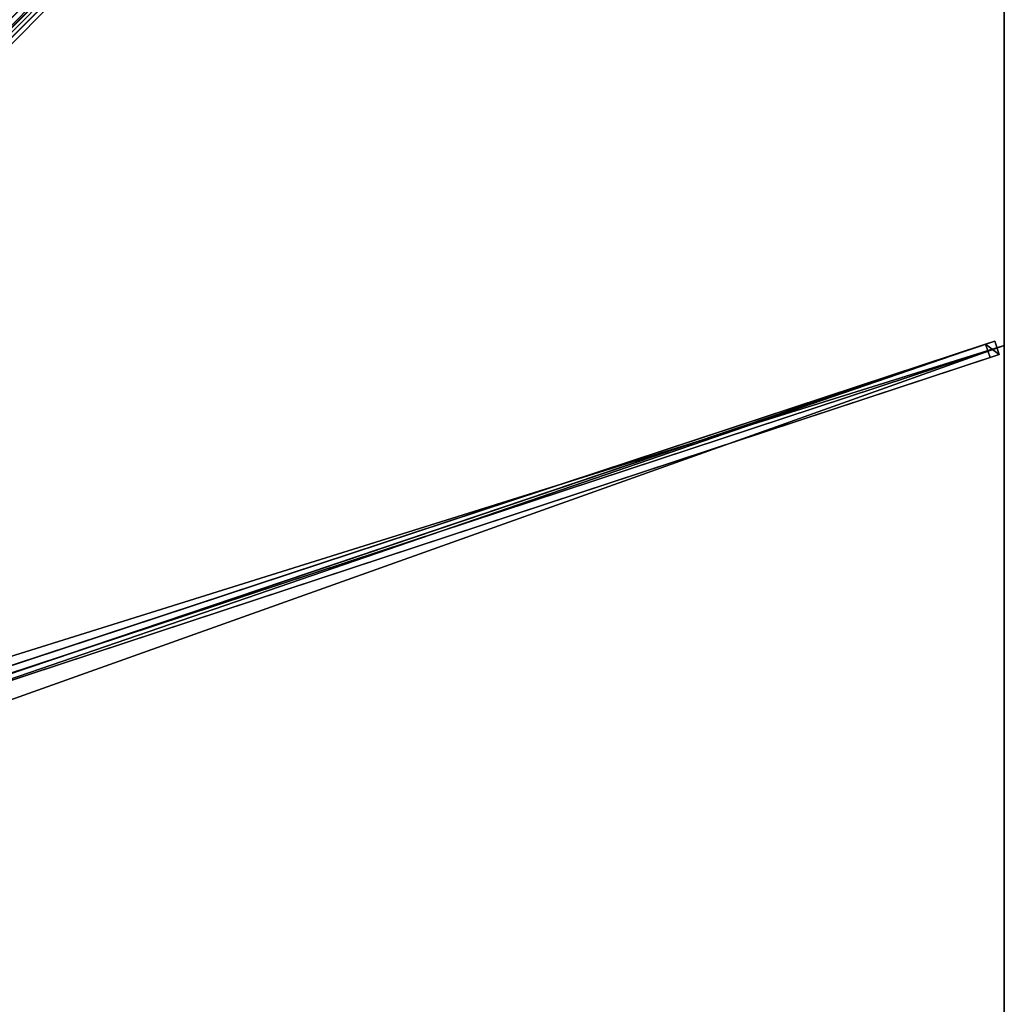
# Model space of a CAD drawing. Units: centimetres. Extents: x -350 to 350, y -350 to 350.
# Drawn here: x 175 to 350, y -1 to 175 of the extents above; entities that cross this region are included whole.
import ezdxf

# ---------------------------------------------------------------- set-up
doc = ezdxf.new("R2010")
doc.units = ezdxf.units.CM
doc.layers.get('0').update_dxf_attribs({"color": 144})

# ---------------------------------------------------------------- blocks, each defined once
blk = doc.blocks.new('Streben. May Parasols_ www.may-online.com')
for p, q in [((15.08, 13.32, 367.76), (349.92, 348.15, 237.96)), ((113.03, 111.26, 324.6), (348.99, 347.22, 233.14)), ((18.72, 8.69, 360.51), (346.68, 116.89, 233.38)), ((20.36, 9.24, 365.2), (348.32, 117.43, 238.07)), ((22.04, 8.47, 365.13), (350, 116.67, 238)), ((348.32, 117.43, 238.07), (346.68, 116.89, 233.38)), ((346.68, 116.89, 233.38), (347.46, 114.51, 233.38)), ((349.1, 115.05, 238.07), (348.32, 117.43, 238.07)), ((21.14, 6.86, 365.2), (349.1, 115.05, 238.07)), ((153.19, 50.42, 308.69), (347.46, 114.51, 233.38)), ((347.46, 114.51, 233.38), (349.1, 115.05, 238.07))]:
    blk.add_line(p, q)
mesh = blk.add_polyface()
corners = [(13.32, 15.08, 367.76), (111.26, 113.03, 324.6), (12.38, 14.15, 362.93), (348.15, 349.92, 237.96), (347.22, 348.99, 233.14)]
mesh.append_faces([[corners[k] for k in face] for face in [(0, 1, 2), (1, 3, 4)]], dxfattribs={"vtx0": -1})
mesh.append_faces([[corners[k] for k in face] for face in [(1, 0, 3)]], dxfattribs={"vtx0": -1, "vtx2": -1})
mesh = blk.add_polyface()
corners = [(15.08, 13.32, 367.76), (348.15, 349.92, 237.96), (13.32, 15.08, 367.76), (349.92, 348.15, 237.96)]
mesh.append_faces([[corners[k] for k in face] for face in [(0, 1, 2), (1, 0, 3)]], dxfattribs={"vtx0": -1})
mesh = blk.add_polyface()
corners = [(347.22, 348.99, 233.14), (112.15, 112.15, 324.6), (111.26, 113.03, 324.6), (113.03, 111.26, 324.6), (348.99, 347.22, 233.14)]
mesh.append_faces([[corners[k] for k in face] for face in [(0, 1, 2), (3, 0, 4)]], dxfattribs={"vtx0": -1})
mesh.append_faces([[corners[k] for k in face] for face in [(1, 0, 3)]], dxfattribs={"vtx0": -1, "vtx1": -1})
mesh = blk.add_polyface()
corners = [(113.03, 111.26, 324.6), (15.08, 13.32, 367.76), (14.15, 12.38, 362.93), (349.92, 348.15, 237.96), (348.99, 347.22, 233.14)]
mesh.append_faces([[corners[k] for k in face] for face in [(0, 1, 2), (3, 0, 4)]], dxfattribs={"vtx0": -1})
mesh.append_faces([[corners[k] for k in face] for face in [(1, 0, 3)]], dxfattribs={"vtx0": -1, "vtx1": -1})
mesh = blk.add_polyface()
corners = [(18.72, 8.69, 360.51), (348.32, 117.43, 238.07), (346.68, 116.89, 233.38), (20.36, 9.24, 365.2)]
mesh.append_faces([[corners[k] for k in face] for face in [(0, 1, 2), (1, 0, 3)]], dxfattribs={"vtx0": -1})
mesh = blk.add_polyface()
corners = [(346.68, 116.89, 233.38), (19.5, 6.32, 360.51), (18.72, 8.69, 360.51), (153.19, 50.42, 308.69), (153.19, 50.42, 308.69), (347.46, 114.51, 233.38)]
mesh.append_faces([[corners[k] for k in face] for face in [(0, 1, 2), (4, 0, 5)]], dxfattribs={"vtx0": -1})
mesh.append_faces([[corners[k] for k in face] for face in [(1, 0, 3), (3, 0, 4)]], dxfattribs={"vtx0": -1, "vtx1": -1})
mesh = blk.add_polyface()
corners = [(21.14, 6.86, 365.2), (348.32, 117.43, 238.07), (20.36, 9.24, 365.2), (349.1, 115.05, 238.07)]
mesh.append_faces([[corners[k] for k in face] for face in [(0, 1, 2), (1, 0, 3)]], dxfattribs={"vtx0": -1})
mesh = blk.add_polyface()
corners = [(346.68, 116.89, 233.38), (349.1, 115.05, 238.07), (347.46, 114.51, 233.38), (348.32, 117.43, 238.07)]
mesh.append_faces([[corners[k] for k in face] for face in [(0, 1, 2), (1, 0, 3)]], dxfattribs={"vtx0": -1})
mesh = blk.add_polyface()
corners = [(349.1, 115.05, 238.07), (153.19, 50.42, 308.69), (347.46, 114.51, 233.38), (21.14, 6.86, 365.2), (153.19, 50.42, 308.69), (19.5, 6.32, 360.51)]
mesh.append_faces([[corners[k] for k in face] for face in [(0, 1, 2), (4, 3, 5)]], dxfattribs={"vtx0": -1})
mesh.append_faces([[corners[k] for k in face] for face in [(1, 3, 4)]], dxfattribs={"vtx0": -1, "vtx1": -1})
mesh.append_faces([[corners[k] for k in face] for face in [(1, 0, 3)]], dxfattribs={"vtx0": -1, "vtx2": -1})
blk = doc.blocks.new('Membrane. May Parasols_ www.may-online.com')
for p, q in [((350, 350, 238), (350, 116.67, 238)), ((350, 349.99, 237.99), (350, 116.67, 237.99)), ((350, 116.67, 238), (10.25, 4.59, 369.7)), ((350, 116.67, 237.99), (10.25, 4.59, 369.69)), ((350, 116.67, 238), (350, -116.67, 238)), ((350, 116.67, 238), (350, 116.67, 237.99)), ((350, 116.67, 237.99), (350, -116.67, 237.99))]:
    blk.add_line(p, q)
mesh = blk.add_polyface()
corners = [(10.25, 10.25, 369.7), (116.67, 350, 238), (4.59, 10.25, 369.7), (350, 350, 238)]
mesh.append_faces([[corners[k] for k in face] for face in [(0, 1, 2), (1, 0, 3)]], dxfattribs={"vtx0": -1})
mesh = blk.add_polyface()
corners = [(116.67, 350, 237.99), (10.25, 10.25, 369.69), (4.59, 10.25, 369.69), (10.25, 10.25, 369.69), (350, 349.99, 237.99), (349.99, 350, 237.99), (350, 350, 237.99), (350, 350, 237.99)]
mesh.append_faces([[corners[k] for k in face] for face in [(0, 1, 2), (4, 6, 7)]], dxfattribs={"vtx0": -1})
mesh.append_faces([[corners[k] for k in face] for face in [(1, 0, 3), (3, 0, 4)]], dxfattribs={"vtx0": -1, "vtx1": -1})
mesh.append_faces([[corners[k] for k in face] for face in [(4, 0, 5), (4, 5, 6)]], dxfattribs={"vtx0": -1, "vtx2": -1})
mesh = blk.add_polyface()
corners = [(350, 116.67, 238), (10.25, 10.25, 369.7), (10.25, 4.59, 369.7), (350, 350, 238)]
mesh.append_faces([[corners[k] for k in face] for face in [(0, 1, 2), (1, 0, 3)]], dxfattribs={"vtx0": -1})
mesh = blk.add_polyface()
corners = [(349.99, 350, 237.99), (10.25, 10.25, 369.69), (10.25, 10.25, 369.69), (10.25, 4.59, 369.69), (350, 116.67, 237.99), (350, 350, 237.99), (350, 350, 237.99), (350, 349.99, 237.99)]
mesh.append_faces([[corners[k] for k in face] for face in [(0, 1, 2), (4, 6, 7)]], dxfattribs={"vtx0": -1})
mesh.append_faces([[corners[k] for k in face] for face in [(1, 0, 3), (3, 0, 4)]], dxfattribs={"vtx0": -1, "vtx1": -1})
mesh.append_faces([[corners[k] for k in face] for face in [(4, 0, 5), (4, 5, 6)]], dxfattribs={"vtx0": -1, "vtx2": -1})
mesh = blk.add_polyface()
corners = [(349.99, 350, 237.99), (350, 350, 238), (350, 350, 237.99), (10.25, 10.25, 369.69), (10.25, 10.25, 369.7)]
mesh.append_faces([[corners[k] for k in face] for face in [(0, 1, 2), (1, 3, 4)]], dxfattribs={"vtx0": -1})
mesh.append_faces([[corners[k] for k in face] for face in [(1, 0, 3)]], dxfattribs={"vtx0": -1, "vtx2": -1})
mesh = blk.add_polyface()
corners = [(350, 349.99, 237.99), (10.25, 10.25, 369.7), (10.25, 10.25, 369.69), (350, 350, 238), (350, 350, 237.99)]
mesh.append_faces([[corners[k] for k in face] for face in [(0, 1, 2), (3, 0, 4)]], dxfattribs={"vtx0": -1})
mesh.append_faces([[corners[k] for k in face] for face in [(1, 0, 3)]], dxfattribs={"vtx0": -1, "vtx1": -1})
mesh = blk.add_polyface()
corners = [(350, 349.99, 237.99), (350, 116.67, 238), (350, 116.67, 237.99), (350, 350, 238), (350, 350, 237.99), (350, 350, 237.99)]
mesh.append_faces([[corners[k] for k in face] for face in [(0, 1, 2), (3, 4, 5)]], dxfattribs={"vtx0": -1})
mesh.append_faces([[corners[k] for k in face] for face in [(1, 0, 3)]], dxfattribs={"vtx0": -1, "vtx1": -1})
mesh.append_faces([[corners[k] for k in face] for face in [(3, 0, 4)]], dxfattribs={"vtx0": -1, "vtx2": -1})
mesh = blk.add_polyface()
corners = [(350, -116.67, 238), (10.25, 4.59, 369.7), (10.25, -4.59, 369.7), (350, 116.67, 238)]
mesh.append_faces([[corners[k] for k in face] for face in [(0, 1, 2), (1, 0, 3)]], dxfattribs={"vtx0": -1})
mesh = blk.add_polyface()
corners = [(350, 116.67, 237.99), (10.25, -4.59, 369.69), (10.25, 4.59, 369.69), (350, -116.67, 237.99)]
mesh.append_faces([[corners[k] for k in face] for face in [(0, 1, 2), (1, 0, 3)]], dxfattribs={"vtx0": -1})
mesh = blk.add_polyface()
corners = [(10.25, 4.59, 369.69), (350, 116.67, 238), (350, 116.67, 237.99), (10.25, 4.59, 369.7)]
mesh.append_faces([[corners[k] for k in face] for face in [(0, 1, 2), (1, 0, 3)]], dxfattribs={"vtx0": -1})
mesh = blk.add_polyface()
corners = [(350, 116.67, 237.99), (350, -116.67, 238), (350, -116.67, 237.99), (350, 116.67, 238)]
mesh.append_faces([[corners[k] for k in face] for face in [(0, 1, 2), (1, 0, 3)]], dxfattribs={"vtx0": -1})
blk = doc.blocks.new('Gruppe31#1')
for p, q in [((349.99, 350, 238), (349.99, 116.67, 238)), ((350, 350, 238), (350, 116.67, 238)), ((349.99, 342.5, 210), (349.99, 124.17, 210)), ((350, 342.5, 210), (350, 124.17, 210)), ((350, 124.17, 210), (349.99, 124.17, 210)), ((350, 122.25, 210.38), (349.99, 122.25, 210.38)), ((350, 120.63, 211.46), (349.99, 120.63, 211.46)), ((350, 119.55, 213.09), (349.99, 119.55, 213.09)), ((349.99, 119.17, 226.1), (349.99, 119.17, 215)), ((350, 119.17, 226.1), (349.99, 119.17, 226.1)), ((350, 119.17, 215), (349.99, 119.17, 215)), ((350, 118.98, 227.06), (349.99, 118.98, 227.06)), ((350, 118.43, 227.87), (349.99, 118.43, 227.87)), ((350, 117.62, 228.41), (349.99, 117.62, 228.41)), ((350, 119.17, 226.1), (350, 119.17, 215)), ((349.99, 116.67, 238), (349.99, 116.67, 228.6)), ((350, 116.67, 238), (349.99, 116.67, 238)), ((350, 116.67, 228.6), (349.99, 116.67, 228.6)), ((350, 116.67, 238), (350, 116.67, 228.6))]:
    blk.add_line(p, q)
at = {"extrusion": (1, 0, 0)}
for centre in [(124.17, 215, 349.99), (124.17, 215, 350)]:
    blk.add_arc(centre, 5, 180, 270, dxfattribs=at)
at = {"extrusion": (-1, 0, 0)}
for centre in [(-116.67, 226.1, -349.99), (-116.67, 226.1, -350)]:
    blk.add_arc(centre, 2.5, 90, 180, dxfattribs=at)
mesh = blk.add_polyface()
corners = [(349.99, 350, 238), (349.99, 116.67, 228.6), (349.99, 116.67, 238), (349.99, 117.62, 228.41), (349.99, 118.43, 227.87), (349.99, 118.98, 227.06), (349.99, 119.17, 226.1), (349.99, 119.17, 215), (349.99, 119.55, 213.09), (349.99, 120.63, 211.46), (349.99, 122.25, 210.38), (349.99, 124.17, 210), (349.99, 342.5, 210), (349.99, 347.69, 227.06), (349.99, 347.5, 226.1), (349.99, 344.41, 210.38), (349.99, 346.04, 211.46), (349.99, 347.12, 213.09), (349.99, 348.23, 227.87), (349.99, 349.04, 228.41), (349.99, 350, 228.6), (349.99, 347.5, 215)]
mesh.append_faces([[corners[k] for k in face] for face in [(0, 1, 2), (19, 0, 20)]], dxfattribs={"vtx0": -1})
mesh.append_faces([[corners[k] for k in face] for face in [(1, 0, 3), (3, 0, 4), (4, 0, 5), (5, 0, 6), (6, 0, 7), (7, 0, 8), (8, 0, 9), (9, 0, 10), (10, 0, 11), (11, 0, 12), (12, 14, 15), (15, 14, 16), (16, 14, 17), (13, 0, 18), (18, 0, 19)]], dxfattribs={"vtx0": -1, "vtx1": -1})
mesh.append_faces([[corners[k] for k in face] for face in [(12, 0, 13)]], dxfattribs={"vtx0": -1, "vtx1": -1, "vtx2": -1})
mesh.append_faces([[corners[k] for k in face] for face in [(12, 13, 14)]], dxfattribs={"vtx0": -1, "vtx2": -1})
mesh.append_faces([[corners[k] for k in face] for face in [(21, 17, 14)]], dxfattribs={"vtx1": -1})
mesh = blk.add_polyface()
corners = [(350, 116.67, 238), (349.99, 350, 238), (349.99, 116.67, 238), (350, 350, 238)]
mesh.append_faces([[corners[k] for k in face] for face in [(0, 1, 2), (1, 0, 3)]], dxfattribs={"vtx0": -1})
mesh = blk.add_polyface()
corners = [(350, 119.55, 213.09), (350, 119.17, 226.1), (350, 119.17, 215), (350, 117.62, 228.41), (350, 116.67, 238), (350, 116.67, 228.6), (350, 350, 238), (350, 118.43, 227.87), (350, 118.98, 227.06), (350, 120.63, 211.46), (350, 122.25, 210.38), (350, 124.17, 210), (350, 342.5, 210), (350, 347.69, 227.06), (350, 347.5, 226.1), (350, 344.41, 210.38), (350, 346.04, 211.46), (350, 347.12, 213.09), (350, 347.5, 215), (350, 348.23, 227.87), (350, 349.04, 228.41), (350, 350, 228.6)]
mesh.append_faces([[corners[k] for k in face] for face in [(0, 1, 2), (3, 4, 5), (14, 17, 18), (6, 20, 21)]], dxfattribs={"vtx0": -1})
mesh.append_faces([[corners[k] for k in face] for face in [(4, 3, 6), (13, 12, 14)]], dxfattribs={"vtx0": -1, "vtx1": -1})
mesh.append_faces([[corners[k] for k in face] for face in [(6, 1, 0), (6, 12, 13)]], dxfattribs={"vtx0": -1, "vtx1": -1, "vtx2": -1})
mesh.append_faces([[corners[k] for k in face] for face in [(6, 3, 7), (6, 7, 8), (6, 8, 1), (6, 0, 9), (6, 9, 10), (6, 10, 11), (6, 11, 12), (14, 12, 15), (14, 15, 16), (14, 16, 17), (6, 13, 19), (6, 19, 20)]], dxfattribs={"vtx0": -1, "vtx2": -1})
mesh = blk.add_polyface()
corners = [(350, 342.5, 210), (349.99, 124.17, 210), (349.99, 342.5, 210), (350, 124.17, 210)]
mesh.append_faces([[corners[k] for k in face] for face in [(0, 1, 2), (1, 0, 3)]], dxfattribs={"vtx0": -1})
mesh = blk.add_polyface()
corners = [(350, 124.17, 210), (349.99, 122.25, 210.38), (349.99, 124.17, 210), (350, 122.25, 210.38)]
mesh.append_faces([[corners[k] for k in face] for face in [(0, 1, 2), (1, 0, 3)]], dxfattribs={"vtx0": -1})
mesh = blk.add_polyface()
corners = [(350, 122.25, 210.38), (349.99, 120.63, 211.46), (349.99, 122.25, 210.38), (350, 120.63, 211.46)]
mesh.append_faces([[corners[k] for k in face] for face in [(0, 1, 2), (1, 0, 3)]], dxfattribs={"vtx0": -1})
mesh = blk.add_polyface()
corners = [(350, 119.55, 213.09), (349.99, 120.63, 211.46), (350, 120.63, 211.46), (349.99, 119.55, 213.09)]
mesh.append_faces([[corners[k] for k in face] for face in [(0, 1, 2), (1, 0, 3)]], dxfattribs={"vtx0": -1})
mesh = blk.add_polyface()
corners = [(350, 119.17, 215), (349.99, 119.55, 213.09), (350, 119.55, 213.09), (349.99, 119.17, 215)]
mesh.append_faces([[corners[k] for k in face] for face in [(0, 1, 2), (1, 0, 3)]], dxfattribs={"vtx0": -1})
mesh = blk.add_polyface()
corners = [(350, 118.98, 227.06), (349.99, 119.17, 226.1), (350, 119.17, 226.1), (349.99, 118.98, 227.06)]
mesh.append_faces([[corners[k] for k in face] for face in [(0, 1, 2), (1, 0, 3)]], dxfattribs={"vtx0": -1})
mesh = blk.add_polyface()
corners = [(350, 119.17, 226.1), (349.99, 119.17, 215), (350, 119.17, 215), (349.99, 119.17, 226.1)]
mesh.append_faces([[corners[k] for k in face] for face in [(0, 1, 2), (1, 0, 3)]], dxfattribs={"vtx0": -1})
mesh = blk.add_polyface()
corners = [(350, 118.43, 227.87), (349.99, 118.98, 227.06), (350, 118.98, 227.06), (349.99, 118.43, 227.87)]
mesh.append_faces([[corners[k] for k in face] for face in [(0, 1, 2), (1, 0, 3)]], dxfattribs={"vtx0": -1})
mesh = blk.add_polyface()
corners = [(350, 118.43, 227.87), (349.99, 117.62, 228.41), (349.99, 118.43, 227.87), (350, 117.62, 228.41)]
mesh.append_faces([[corners[k] for k in face] for face in [(0, 1, 2), (1, 0, 3)]], dxfattribs={"vtx0": -1})
mesh = blk.add_polyface()
corners = [(350, 117.62, 228.41), (349.99, 116.67, 228.6), (349.99, 117.62, 228.41), (350, 116.67, 228.6)]
mesh.append_faces([[corners[k] for k in face] for face in [(0, 1, 2), (1, 0, 3)]], dxfattribs={"vtx0": -1})
mesh = blk.add_polyface()
corners = [(350, 116.67, 238), (349.99, 116.67, 228.6), (350, 116.67, 228.6), (349.99, 116.67, 238)]
mesh.append_faces([[corners[k] for k in face] for face in [(0, 1, 2), (1, 0, 3)]], dxfattribs={"vtx0": -1})
blk = doc.blocks.new('Gruppe32#1')
for p, q in [((349.99, 116.67, 238), (349.99, -116.67, 238)), ((349.99, 116.67, 238), (349.99, 116.67, 228.6)), ((350, 116.67, 238), (349.99, 116.67, 238)), ((350, 116.67, 228.6), (349.99, 116.67, 228.6)), ((350, 116.67, 238), (350, -116.67, 238)), ((350, 116.67, 238), (350, 116.67, 228.6)), ((350, 115.71, 228.41), (349.99, 115.71, 228.41)), ((350, 114.9, 227.87), (349.99, 114.9, 227.87)), ((350, 114.36, 227.06), (349.99, 114.36, 227.06)), ((349.99, 114.17, 226.1), (349.99, 114.17, 215)), ((350, 114.17, 215), (349.99, 114.17, 215)), ((350, 114.17, 226.1), (349.99, 114.17, 226.1)), ((350, 114.17, 226.1), (350, 114.17, 215)), ((350, 113.79, 213.09), (349.99, 113.79, 213.09)), ((350, 112.7, 211.46), (349.99, 112.7, 211.46)), ((350, 111.08, 210.38), (349.99, 111.08, 210.38)), ((349.99, 109.17, 210), (349.99, -109.17, 210)), ((350, 109.17, 210), (349.99, 109.17, 210)), ((350, 109.17, 210), (350, -109.17, 210))]:
    blk.add_line(p, q)
at = {"extrusion": (1, 0, 0)}
for centre in [(116.67, 226.1, 349.99), (116.67, 226.1, 350)]:
    blk.add_arc(centre, 2.5, 90, 180, dxfattribs=at)
at = {"extrusion": (-1, 0, 0)}
for centre in [(-109.17, 215, -349.99), (-109.17, 215, -350)]:
    blk.add_arc(centre, 5, 180, 270, dxfattribs=at)
mesh = blk.add_polyface()
corners = [(349.99, 116.67, 238), (349.99, -116.67, 228.6), (349.99, -116.67, 238), (349.99, -115.71, 228.41), (349.99, -114.9, 227.87), (349.99, -114.36, 227.06), (349.99, -114.17, 226.1), (349.99, -114.17, 215), (349.99, -113.79, 213.09), (349.99, -112.7, 211.46), (349.99, -111.08, 210.38), (349.99, -109.17, 210), (349.99, 109.17, 210), (349.99, 114.36, 227.06), (349.99, 114.17, 226.1), (349.99, 111.08, 210.38), (349.99, 112.7, 211.46), (349.99, 113.79, 213.09), (349.99, 114.9, 227.87), (349.99, 115.71, 228.41), (349.99, 116.67, 228.6), (349.99, 114.17, 215)]
mesh.append_faces([[corners[k] for k in face] for face in [(0, 1, 2), (19, 0, 20)]], dxfattribs={"vtx0": -1})
mesh.append_faces([[corners[k] for k in face] for face in [(1, 0, 3), (3, 0, 4), (4, 0, 5), (5, 0, 6), (6, 0, 7), (7, 0, 8), (8, 0, 9), (9, 0, 10), (10, 0, 11), (11, 0, 12), (12, 14, 15), (15, 14, 16), (16, 14, 17), (13, 0, 18), (18, 0, 19)]], dxfattribs={"vtx0": -1, "vtx1": -1})
mesh.append_faces([[corners[k] for k in face] for face in [(12, 0, 13)]], dxfattribs={"vtx0": -1, "vtx1": -1, "vtx2": -1})
mesh.append_faces([[corners[k] for k in face] for face in [(12, 13, 14)]], dxfattribs={"vtx0": -1, "vtx2": -1})
mesh.append_faces([[corners[k] for k in face] for face in [(21, 17, 14)]], dxfattribs={"vtx1": -1})
mesh = blk.add_polyface()
corners = [(350, -116.67, 238), (349.99, 116.67, 238), (349.99, -116.67, 238), (350, 116.67, 238)]
mesh.append_faces([[corners[k] for k in face] for face in [(0, 1, 2), (1, 0, 3)]], dxfattribs={"vtx0": -1})
mesh = blk.add_polyface()
corners = [(350, 116.67, 228.6), (349.99, 115.71, 228.41), (349.99, 116.67, 228.6), (350, 115.71, 228.41)]
mesh.append_faces([[corners[k] for k in face] for face in [(0, 1, 2), (1, 0, 3)]], dxfattribs={"vtx0": -1})
mesh = blk.add_polyface()
corners = [(349.99, 116.67, 238), (350, 116.67, 228.6), (349.99, 116.67, 228.6), (350, 116.67, 238)]
mesh.append_faces([[corners[k] for k in face] for face in [(0, 1, 2), (1, 0, 3)]], dxfattribs={"vtx0": -1})
mesh = blk.add_polyface()
corners = [(350, -113.79, 213.09), (350, -114.17, 226.1), (350, -114.17, 215), (350, -115.71, 228.41), (350, -116.67, 238), (350, -116.67, 228.6), (350, 116.67, 238), (350, -114.9, 227.87), (350, -114.36, 227.06), (350, -112.7, 211.46), (350, -111.08, 210.38), (350, -109.17, 210), (350, 109.17, 210), (350, 114.36, 227.06), (350, 114.17, 226.1), (350, 111.08, 210.38), (350, 112.7, 211.46), (350, 113.79, 213.09), (350, 114.17, 215), (350, 114.9, 227.87), (350, 115.71, 228.41), (350, 116.67, 228.6)]
mesh.append_faces([[corners[k] for k in face] for face in [(0, 1, 2), (3, 4, 5), (14, 17, 18), (6, 20, 21)]], dxfattribs={"vtx0": -1})
mesh.append_faces([[corners[k] for k in face] for face in [(4, 3, 6), (13, 12, 14)]], dxfattribs={"vtx0": -1, "vtx1": -1})
mesh.append_faces([[corners[k] for k in face] for face in [(6, 1, 0), (6, 12, 13)]], dxfattribs={"vtx0": -1, "vtx1": -1, "vtx2": -1})
mesh.append_faces([[corners[k] for k in face] for face in [(6, 3, 7), (6, 7, 8), (6, 8, 1), (6, 0, 9), (6, 9, 10), (6, 10, 11), (6, 11, 12), (14, 12, 15), (14, 15, 16), (14, 16, 17), (6, 13, 19), (6, 19, 20)]], dxfattribs={"vtx0": -1, "vtx2": -1})
mesh = blk.add_polyface()
corners = [(350, 115.71, 228.41), (349.99, 114.9, 227.87), (349.99, 115.71, 228.41), (350, 114.9, 227.87)]
mesh.append_faces([[corners[k] for k in face] for face in [(0, 1, 2), (1, 0, 3)]], dxfattribs={"vtx0": -1})
mesh = blk.add_polyface()
corners = [(349.99, 114.9, 227.87), (350, 114.36, 227.06), (349.99, 114.36, 227.06), (350, 114.9, 227.87)]
mesh.append_faces([[corners[k] for k in face] for face in [(0, 1, 2), (1, 0, 3)]], dxfattribs={"vtx0": -1})
mesh = blk.add_polyface()
corners = [(349.99, 114.36, 227.06), (350, 114.17, 226.1), (349.99, 114.17, 226.1), (350, 114.36, 227.06)]
mesh.append_faces([[corners[k] for k in face] for face in [(0, 1, 2), (1, 0, 3)]], dxfattribs={"vtx0": -1})
mesh = blk.add_polyface()
corners = [(349.99, 114.17, 215), (350, 113.79, 213.09), (349.99, 113.79, 213.09), (350, 114.17, 215)]
mesh.append_faces([[corners[k] for k in face] for face in [(0, 1, 2), (1, 0, 3)]], dxfattribs={"vtx0": -1})
mesh = blk.add_polyface()
corners = [(349.99, 114.17, 226.1), (350, 114.17, 215), (349.99, 114.17, 215), (350, 114.17, 226.1)]
mesh.append_faces([[corners[k] for k in face] for face in [(0, 1, 2), (1, 0, 3)]], dxfattribs={"vtx0": -1})
mesh = blk.add_polyface()
corners = [(349.99, 113.79, 213.09), (350, 112.7, 211.46), (349.99, 112.7, 211.46), (350, 113.79, 213.09)]
mesh.append_faces([[corners[k] for k in face] for face in [(0, 1, 2), (1, 0, 3)]], dxfattribs={"vtx0": -1})
mesh = blk.add_polyface()
corners = [(350, 112.7, 211.46), (349.99, 111.08, 210.38), (349.99, 112.7, 211.46), (350, 111.08, 210.38)]
mesh.append_faces([[corners[k] for k in face] for face in [(0, 1, 2), (1, 0, 3)]], dxfattribs={"vtx0": -1})
mesh = blk.add_polyface()
corners = [(350, 111.08, 210.38), (349.99, 109.17, 210), (349.99, 111.08, 210.38), (350, 109.17, 210)]
mesh.append_faces([[corners[k] for k in face] for face in [(0, 1, 2), (1, 0, 3)]], dxfattribs={"vtx0": -1})
mesh = blk.add_polyface()
corners = [(350, 109.17, 210), (349.99, -109.17, 210), (349.99, 109.17, 210), (350, -109.17, 210)]
mesh.append_faces([[corners[k] for k in face] for face in [(0, 1, 2), (1, 0, 3)]], dxfattribs={"vtx0": -1})
blk = doc.blocks.new('Volant. May Parasols_ www.may-online.com')
for name in ['Gruppe31#1', 'Gruppe32#1']:
    blk.add_blockref(name, (0, 0))
blk = doc.blocks.new('ALBATROS_quad_AG7070')
at = {"color": 7}
for name in ['Volant. May Parasols_ www.may-online.com', 'Streben. May Parasols_ www.may-online.com', 'Membrane. May Parasols_ www.may-online.com']:
    blk.add_blockref(name, (0, 0), dxfattribs=at)

msp = doc.modelspace()

# ---------------------------------------------------------------- block references
msp.add_blockref('ALBATROS_quad_AG7070', (0, 0))

doc.saveas('drawing.dxf')
